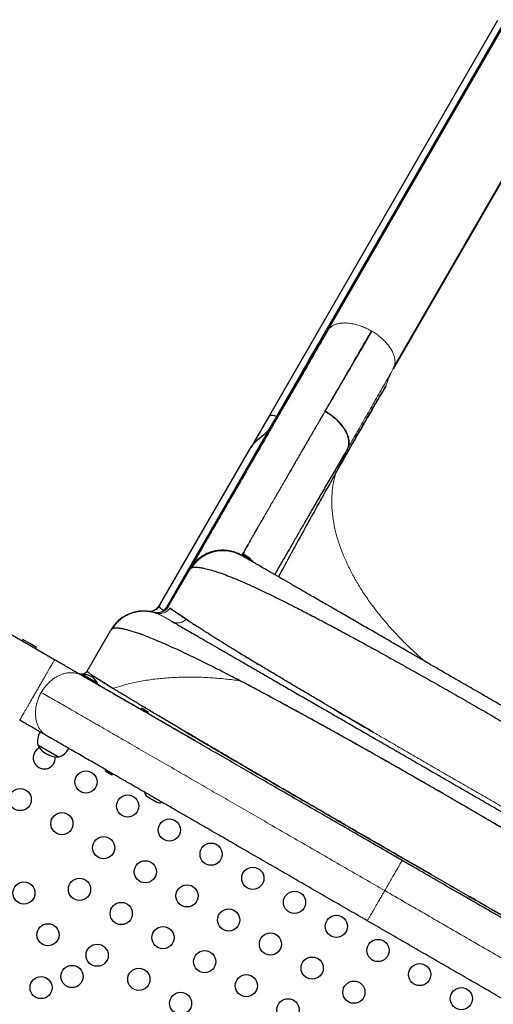
# Model space of a CAD drawing. Extents: x -77 to 873, y -9 to 554.
# Drawn here: x 365 to 384, y 254 to 293 of the extents above; entities that cross this region are included whole.
import ezdxf

# ---------------------------------------------------------------- set-up
doc = ezdxf.new("R2010")
doc.units = 0
doc.header["$LTSCALE"] = 0.125
doc.header["$MEASUREMENT"] = 0
doc.layers.add('CONTOUR', color=7, linetype='CONTINUOUS')

msp = doc.modelspace()

# ---------------------------------------------------------------- linework, layer by layer
at = {"layer": 'CONTOUR', "lineweight": 25}
for p, q in [((383.91393, 292.65512), (374.87672, 277.00222)), ((384.22784, 292.67803), (377.15782, 280.4324)), ((386.84274, 291.10475), (379.80145, 278.9089)), ((379.83791, 278.98515), (386.87923, 291.18109)), ((376.52031, 279.22578), (377.22007, 280.43578)), ((376.45753, 279.22121), (375.18983, 277.0255)), ((379.80145, 278.9089), (379.83499, 278.98669)), ((374.88344, 276.48016), (371.28468, 270.24693)), ((374.18413, 275.80441), (374.20948, 275.84831)), ((374.22342, 275.87012), (374.18507, 275.80388)), ((374.18507, 275.80388), (374.19195, 275.8158)), ((370.59713, 269.59154), (374.18413, 275.80441)), ((377.99062, 275.74916), (377.99356, 275.75423)), ((373.91587, 271.48387), (373.93035, 271.47464)), ((370.92199, 269.52922), (371.76799, 270.99453)), ((371.76799, 270.99453), (371.7712, 271.00008)), ((371.81615, 271.03988), (371.83201, 271.04933)), ((371.28468, 270.24693), (370.86522, 269.5204)), ((370.42727, 269.27547), (370.40152, 269.28377)), ((370.40443, 269.28292), (370.50263, 269.25684)), ((370.51297, 269.48388), (370.44294, 269.42838)), ((370.58455, 269.56255), (370.49115, 269.46196)), ((370.53666, 269.51144), (370.59688, 269.5911)), ((370.56218, 269.53721), (370.59807, 269.59103)), ((370.97311, 269.47025), (370.98921, 269.45949)), ((366.43821, 267.42813), (363.91141, 268.88697)), ((367.71821, 266.9801), (368.65471, 268.60217)), ((365.18776, 268.22224), (365.15651, 268.16811)), ((365.4584, 268.06599), (365.18776, 268.22224)), ((365.72903, 267.90974), (365.4584, 268.06599)), ((365.69778, 267.85561), (365.72903, 267.90974)), ((367.53185, 266.8564), (367.47175, 266.85812)), ((367.53441, 266.84936), (367.51098, 266.80876)), ((367.80832, 266.63709), (367.51199, 266.80818)), ((367.99179, 266.58529), (367.53441, 266.84936)), ((368.12989, 266.50556), (367.99179, 266.58529)), ((368.10646, 266.46496), (368.12989, 266.50556)), ((369.07651, 265.9049), (368.7458, 266.09584)), ((369.86971, 265.51912), (369.83846, 265.46499)), ((370.00503, 265.44099), (369.86971, 265.51912)), ((370.14035, 265.36287), (370.00503, 265.44099)), ((370.1091, 265.30874), (370.14035, 265.36287)), ((370.4752, 265.09737), (370.11349, 265.3062)), ((371.98771, 264.22412), (371.59914, 264.44846)), ((366.54945, 263.61113), (365.77777, 264.05666)), ((366.52356, 263.62607), (365.77777, 264.05666)), ((366.58967, 263.58791), (366.52356, 263.62607)), ((366.58967, 263.58791), (366.54945, 263.61113)), ((368.46346, 263.08342), (368.43221, 263.02929)), ((368.56753, 262.95117), (368.43221, 263.02929)), ((368.70285, 262.87304), (368.56753, 262.95117)), ((368.70285, 262.87304), (368.7341, 262.92717)), ((370.09451, 262.03348), (370.4734, 261.81473)), ((380.14958, 259.51186), (379.70043, 259.77118)), ((380.14958, 259.51186), (379.71236, 259.76429)), ((380.5868, 259.25944), (380.14958, 259.51186)), ((380.59873, 259.25255), (380.14958, 259.51186)), ((382.38872, 258.2191), (381.94298, 258.47645)), ((384.15235, 257.20086), (383.71528, 257.45321))]:
    msp.add_line(p, q, dxfattribs=at)
at = {"layer": 'CONTOUR', "lineweight": 18}
for p, q in [((377.22007, 280.43578), (384.29009, 292.68141)), ((378.95743, 280.39006), (378.93277, 280.4043)), ((377.11528, 277.23178), (377.34231, 277.62166)), ((374.86988, 276.47132), (375.18983, 277.0255)), ((377.99356, 275.75423), (377.53021, 274.79804)), ((373.81996, 271.54864), (373.83504, 271.52968)), ((373.8616, 271.56974), (373.87981, 271.60476))]:
    msp.add_line(p, q, dxfattribs=at)
at = {"layer": 'CONTOUR', "lineweight": 25, "flags": 128}
msp.add_lwpolyline([(376.45753, 279.22121), (376.84972, 279.89947), (377.15782, 280.4324)], dxfattribs=at)
at = {"layer": 'CONTOUR', "lineweight": 25}
for centre in [(367.67701, 262.60874), (365.08156, 261.91329), (369.32246, 261.65874), (366.72701, 260.96329), (370.9679, 260.70874), (368.37246, 260.01329), (372.61335, 259.75874), (370.0179, 259.06329), (374.2588, 258.80874), (367.42246, 258.36784), (365.22856, 258.22425), (371.66335, 258.11329), (375.90425, 257.85874), (369.0679, 257.41784), (373.3088, 257.16329), (377.5497, 256.90874), (366.17856, 256.57881), (370.71335, 256.46784), (374.95425, 256.21329), (379.19514, 255.95874), (368.1179, 255.77239), (372.3588, 255.51784), (376.5997, 255.26329), (367.12856, 254.93336), (369.76335, 254.82239), (380.84059, 255.00874), (365.90727, 254.49608), (374.00425, 254.56784), (378.24514, 254.31329), (382.48604, 254.05874), (371.4088, 253.87239), (375.6497, 253.61784)]:
    msp.add_circle(centre, 0.4375, dxfattribs=at)
for centre, radius, start, end in [((369.95375, 267.85217), 1.5, 79.604883, 150), ((370.16503, 269.84098), 0.5, 263.935815, 318.405226), ((370.88611, 269.5642), 0.05011, 240.234224, 315.73583), ((367.56604, 266.15007), 0.7, 62.721061, 92.589506), ((367.50848, 266.18331), 0.7, 27.410494, 57.278939), ((366.52944, 264.20229), 0.76565, 150.146846, 190.965245), ((366.03156, 263.55874), 0.4375, 115.091901, 4.908099), ((366.59192, 264.52931), 0.94141, 210.137166, 269.862834), ((366.33996, 264.31169), 0.76565, 289.034755, 329.853154), ((370.20389, 262.22292), 0.21875, 185.673946, 240), ((370.58277, 262.00417), 0.21875, 240, 294.425839)]:
    msp.add_arc(centre, radius, start, end, dxfattribs=at)
at = {"layer": 'CONTOUR', "lineweight": 18}
for points, knots in [([(377.21929, 280.43625), (377.25369, 280.47813), (377.32255, 280.56197), (377.46165, 280.63923), (377.60313, 280.68666), (377.73863, 280.71135), (377.88839, 280.71972), (378.05129, 280.70986), (378.22454, 280.68172), (378.40255, 280.63649), (378.58206, 280.57476), (378.76074, 280.49867), (378.87553, 280.43586), (378.93288, 280.40447)], [0, 0, 0, 0, 0.12184667, 0.24390532, 0.32534092, 0.40668181, 0.48791833, 0.57314965, 0.65850765, 0.74396649, 0.8294227, 0.9147743, 1, 1, 1, 1]), ([(378.93277, 280.4043), (378.77782, 280.13591), (378.46792, 279.59914), (378.02393, 278.83013), (377.68002, 278.23447), (377.47756, 277.8838), (377.4063, 277.76037), (377.38418, 277.72205), (377.36211, 277.68382), (377.33517, 277.63716), (377.29918, 277.57484), (377.18298, 277.37357), (376.99489, 277.04779), (376.72964, 276.58836), (376.45945, 276.12037), (376.1869, 275.6483), (375.91832, 275.1831), (375.65578, 274.72837), (375.40157, 274.28807), (375.16488, 273.87811), (374.94618, 273.49931), (374.74593, 273.15247), (374.56462, 272.83843), (374.40243, 272.55752), (374.25953, 272.31), (374.13607, 272.09616), (374.03224, 271.91633), (373.94808, 271.77056), (373.88425, 271.66), (373.83906, 271.58172), (373.82608, 271.55925), (373.8196, 271.54801)], [0, 0, 0, 0, 0.05118773, 0.10237271, 0.153554, 0.17474135, 0.17751591, 0.18029046, 0.183065, 0.18583955, 0.19047693, 0.19671965, 0.23016165, 0.26360449, 0.30341834, 0.34323388, 0.38305052, 0.42712112, 0.47119068, 0.51525814, 0.5593231, 0.60338618, 0.64744923, 0.69151441, 0.73558245, 0.77965297, 0.82372485, 0.86779665, 0.91186696, 0.9559348, 1, 1, 1, 1]), ([(377.15782, 280.4324), (377.16504, 280.42977), (377.17964, 280.42446), (377.19818, 280.42436), (377.21247, 280.4279), (377.21755, 280.43317), (377.22007, 280.43578)], [0, 0, 0, 0, 0.27704135, 0.56036229, 0.78236965, 1, 1, 1, 1]), ([(379.83499, 278.98669), (379.83868, 278.99483), (379.85776, 279.03682), (379.86968, 279.12395), (379.87018, 279.24576), (379.84661, 279.37522), (379.80155, 279.50902), (379.73451, 279.6454), (379.6459, 279.78199), (379.53804, 279.91651), (379.41321, 280.04693), (379.27344, 280.17083), (379.12162, 280.28725), (379.012, 280.35556), (378.95722, 280.38969)], [0, 0, 0, 0, 0.02137777, 0.11036362, 0.19943157, 0.28848778, 0.37743683, 0.46625961, 0.55507946, 0.64402172, 0.73307004, 0.82213114, 0.9111125, 1, 1, 1, 1]), ([(376.52031, 279.22578), (376.51704, 279.22236), (376.51042, 279.21542), (376.49308, 279.21301), (376.47498, 279.2146), (376.4633, 279.21902), (376.45753, 279.22121)], [0, 0, 0, 0, 0.27672738, 0.56043821, 0.78265367, 1, 1, 1, 1]), ([(377.99356, 275.75423), (378.107, 275.95003), (378.33385, 276.34161), (378.68214, 276.95139), (379.04057, 277.58054), (379.41074, 278.23001), (379.67123, 278.68262), (379.80145, 278.9089)], [0, 0, 0, 0, 0.20019778, 0.40038151, 0.60040039, 0.80023029, 1, 1, 1, 1]), ([(379.80145, 278.9089), (379.74328, 278.80128), (379.6255, 278.5834), (379.54463, 278.34599), (379.5037, 278.22584)], [0, 0, 0, 0, 0.49390909, 1, 1, 1, 1]), ([(374.734, 273.12028), (374.80633, 273.24622), (374.95085, 273.49784), (375.19689, 273.92472), (375.463, 274.38546), (375.75085, 274.88286), (376.05948, 275.41531), (376.38964, 275.98409), (376.73974, 276.5865), (376.98992, 277.01638), (377.11527, 277.23177)], [0, 0, 0, 0, 0.12566842, 0.25107994, 0.37599509, 0.50044282, 0.62477455, 0.74933296, 0.87440673, 1, 1, 1, 1]), ([(375.18983, 277.0255), (375.19641, 277.02307), (375.20973, 277.01816), (375.22823, 277.01745), (375.24407, 277.02066), (375.24979, 277.02696), (375.25261, 277.03007)], [0, 0, 0, 0, 0.24699454, 0.5, 0.75300546, 1, 1, 1, 1]), ([(377.53021, 274.79803), (377.4957, 274.66897), (377.42596, 274.40811), (377.37547, 273.98871), (377.36611, 273.54571), (377.40476, 273.07934), (377.4871, 272.62043), (377.60494, 272.1748), (377.75056, 271.7471), (377.93101, 271.31222), (378.14529, 270.87268), (378.39265, 270.43101), (378.67198, 269.9898), (378.98106, 269.55163), (379.31777, 269.11899), (379.68029, 268.69446), (380.06511, 268.27991), (380.47153, 267.87866), (380.79622, 267.57456), (380.99291, 267.40958), (381.04078, 267.36944)], [0, 0, 0, 0, 0.06115474, 0.1236005, 0.18719854, 0.25183252, 0.31736135, 0.37252739, 0.42809987, 0.48398076, 0.54005569, 0.59621319, 0.65234882, 0.70835537, 0.76411918, 0.81952977, 0.8744965, 0.92892295, 0.98270441, 1, 1, 1, 1]), ([(373.87986, 271.60485), (373.89377, 271.63124), (373.92156, 271.68394), (373.98592, 271.80151), (374.0665, 271.94657), (374.16486, 272.12177), (374.28032, 272.32595), (374.41344, 272.56005), (374.56282, 272.82171), (374.67686, 273.02063), (374.734, 273.12028)], [0, 0, 0, 0, 0.125678848, 0.251042592, 0.375948663, 0.50051564, 0.624991136, 0.749602513, 0.874554554, 1, 1, 1, 1]), ([(373.91875, 271.48369), (373.90701, 271.49135), (373.87633, 271.51136), (373.85535, 271.54036), (373.85964, 271.56016), (373.86179, 271.57006)], [0, 0, 0, 0, 0.23658582, 0.61829782, 1, 1, 1, 1]), ([(370.73974, 269.38011), (370.71153, 269.35992), (370.65507, 269.31952), (370.56029, 269.28833), (370.47456, 269.277), (370.42126, 269.28655), (370.40127, 269.29014)], [0, 0, 0, 0, 0.27712069, 0.55468602, 0.83292409, 1, 1, 1, 1]), ([(370.42727, 269.27547), (370.45658, 269.26417), (370.51513, 269.24162), (370.65803, 269.17), (370.83771, 269.07308), (370.99301, 268.98394), (371.07085, 268.93926)], [0, 0, 0, 0, 0.25002716, 0.49939019, 0.74905901, 1, 1, 1, 1]), ([(370.42728, 269.27546), (370.47734, 269.2637), (370.58011, 269.23956), (370.73988, 269.26755), (370.8854, 269.33999), (370.95452, 269.42068), (370.9882, 269.45999)], [0, 0, 0, 0, 0.24358561, 0.5, 0.75641439, 1, 1, 1, 1]), ([(370.73974, 269.38011), (370.72231, 269.38996), (370.68776, 269.40949), (370.66127, 269.42644), (370.64814, 269.43484)], [0, 0, 0, 0, 0.504461695, 1, 1, 1, 1]), ([(370.86123, 269.5207), (370.84506, 269.4951), (370.81294, 269.44425), (370.76405, 269.40139), (370.73976, 269.3801)], [0, 0, 0, 0, 0.50320442, 1, 1, 1, 1]), ([(370.73976, 269.3801), (370.74324, 269.3774), (370.75029, 269.37191), (370.75993, 269.36739), (370.7683, 269.36581), (370.77218, 269.3676), (370.7741, 269.36848)], [0, 0, 0, 0, 0.24637266, 0.49995847, 0.75356605, 1, 1, 1, 1]), ([(371.07085, 268.93926), (371.11512, 268.91912), (371.20601, 268.87777), (371.36168, 268.87775), (371.51355, 268.92384), (371.59548, 268.99107), (371.63538, 269.02382)], [0, 0, 0, 0, 0.24351396, 0.5, 0.75648604, 1, 1, 1, 1]), ([(365.06321, 265.04656), (365.06437, 265.04856), (365.06683, 265.05282), (365.08652, 265.08693), (365.11544, 265.13702), (365.15167, 265.19977), (365.19587, 265.27632), (365.24571, 265.36266), (365.29861, 265.45427), (365.35908, 265.55901), (365.42696, 265.67659), (365.50165, 265.80596), (365.58162, 265.94446), (365.66521, 266.08924), (365.75071, 266.23734), (365.83622, 266.38544), (365.91981, 266.53022), (365.99977, 266.66873), (366.07446, 266.79809), (366.14234, 266.91567), (366.20282, 267.02041), (366.25571, 267.11202), (366.30556, 267.19836), (366.34975, 267.27491), (366.38598, 267.33766), (366.4149, 267.38775), (366.43459, 267.42186), (366.43706, 267.42612), (366.43821, 267.42813)], [0, 0, 0, 0, 0.04238506, 0.09029746, 0.12568318, 0.16380442, 0.20475367, 0.23745279, 0.27166183, 0.30719049, 0.34396718, 0.38197086, 0.42089067, 0.46034083, 0.5, 0.53965917, 0.57910933, 0.61802914, 0.65603282, 0.69280951, 0.72833817, 0.76254721, 0.79524633, 0.83619558, 0.87431682, 0.90970254, 0.95761494, 1, 1, 1, 1]), ([(365.91556, 266.14217), (365.94556, 266.19078), (366.00542, 266.28775), (366.11112, 266.41977), (366.22452, 266.53897), (366.34402, 266.64246), (366.46672, 266.72839), (366.58976, 266.79701), (366.71074, 266.84931), (366.83941, 266.89014), (366.97276, 266.91521), (367.10705, 266.92135), (367.24507, 266.90845), (367.38211, 266.8748), (367.4705, 266.82946), (367.51199, 266.80818)], [0, 0, 0, 0, 0.07931835, 0.15821865, 0.23605829, 0.31206564, 0.38561902, 0.45667634, 0.52509441, 0.59049266, 0.67239116, 0.74863363, 0.81940507, 0.91522988, 1, 1, 1, 1]), ([(368.74522, 266.29579), (368.90202, 266.34614), (369.21816, 266.44765), (369.72597, 266.56302), (370.26035, 266.65264), (370.82156, 266.71325), (371.40683, 266.74515), (372.01417, 266.74785), (372.6103, 266.7217), (373.18969, 266.67333), (373.56193, 266.62541), (373.74865, 266.60138)], [0, 0, 0, 0, 0.10870282, 0.21916775, 0.33134288, 0.44515849, 0.56053346, 0.6773812, 0.79561509, 0.89747477, 1, 1, 1, 1]), ([(366.13699, 264.42661), (366.09782, 264.4519), (366.01435, 264.50577), (365.91669, 264.60764), (365.83651, 264.72071), (365.77468, 264.84008), (365.72972, 264.9681), (365.70074, 265.09995), (365.68555, 265.23087), (365.68346, 265.37173), (365.69652, 265.52096), (365.7264, 265.6762), (365.77293, 265.834), (365.8344, 265.99155), (365.88846, 266.09187), (365.91556, 266.14217)], [0, 0, 0, 0, 0.084770122, 0.180594925, 0.251366369, 0.327608843, 0.409507342, 0.47490559, 0.543323659, 0.61438098, 0.687934361, 0.763941714, 0.841781348, 0.920681653, 1, 1, 1, 1]), ([(379.46208, 258.32108), (379.20075, 258.47196), (378.67577, 258.77506), (377.88663, 259.23067), (377.09447, 259.68802), (376.30172, 260.14571), (375.51088, 260.60231), (374.73957, 261.04762), (373.98968, 261.48057), (373.26284, 261.90021), (372.54643, 262.31383), (371.8426, 262.72019), (371.12682, 263.13344), (370.40312, 263.55127), (369.67623, 263.97094), (368.97452, 264.37607), (368.30051, 264.76522), (367.65586, 265.1374), (367.04266, 265.49143), (366.45951, 265.82812), (366.09655, 266.03767), (365.91591, 266.14196)], [0, 0, 0, 0, 0.050877091, 0.102208513, 0.153939197, 0.206018407, 0.258400957, 0.311041363, 0.360858943, 0.410805338, 0.460832172, 0.510893214, 0.560944872, 0.61673914, 0.672400219, 0.727859793, 0.783049654, 0.837913474, 0.892399608, 0.94644972, 1, 1, 1, 1]), ([(379.02202, 264.56284), (379.21675, 264.44935), (379.60552, 264.22279), (380.19898, 263.87795), (380.7975, 263.53089), (381.40006, 263.18221), (381.88149, 262.90402), (382.16113, 262.7426), (382.23969, 262.69725)], [0, 0, 0, 0, 0.18584813, 0.37103341, 0.55683426, 0.74263134, 0.92769843, 1, 1, 1, 1]), ([(382.23969, 262.69725), (382.4498, 262.57603), (382.87078, 262.33317), (383.49956, 261.97118), (384.12406, 261.61247), (384.7432, 261.25764), (385.1489, 261.02589), (385.3521, 260.90981)], [0, 0, 0, 0, 0.19962184, 0.39996165, 0.59969536, 0.79950005, 1, 1, 1, 1]), ([(379.46208, 258.32108), (379.49952, 258.38594), (379.57645, 258.51918), (379.69141, 258.71829), (379.80357, 258.91257), (379.90744, 259.09246), (379.9963, 259.24638), (380.06618, 259.36742), (380.11525, 259.4524), (380.14426, 259.50266), (380.14784, 259.50885), (380.14958, 259.51186)], [0, 0, 0, 0, 0.10405836, 0.21378717, 0.32809507, 0.44524689, 0.56314746, 0.67810776, 0.7902068, 0.89785005, 1, 1, 1, 1]), ([(378.77458, 257.13029), (378.77556, 257.132), (378.77758, 257.13549), (378.79391, 257.16377), (378.81876, 257.20681), (378.85057, 257.26191), (378.8859, 257.32311), (378.9275, 257.39516), (378.97496, 257.47736), (379.02785, 257.56897), (379.08504, 257.66804), (379.14549, 257.77273), (379.21485, 257.89286), (379.29284, 258.02795), (379.37793, 258.17533), (379.43443, 258.27319), (379.46208, 258.32108)], [0, 0, 0, 0, 0.07680309, 0.15695647, 0.23989956, 0.30376099, 0.36866181, 0.43419443, 0.5, 0.56580557, 0.63133819, 0.69623901, 0.76010044, 0.84304353, 0.92319691, 1, 1, 1, 1]), ([(393.00825, 250.50019), (392.83676, 250.5992), (392.49226, 250.7981), (391.9405, 251.11666), (391.36148, 251.45096), (390.75388, 251.80176), (390.11952, 252.168), (389.47226, 252.5417), (388.81569, 252.92077), (388.15293, 253.30342), (387.47281, 253.69608), (386.77703, 254.09779), (386.04006, 254.52328), (385.26245, 254.97223), (384.44536, 255.44398), (383.61972, 255.92067), (382.78839, 256.40063), (381.95436, 256.88216), (381.12056, 257.36356), (380.28982, 257.84318), (379.73714, 258.16227), (379.46208, 258.32108)], [0, 0, 0, 0, 0.05087709, 0.10220851, 0.1539392, 0.20601841, 0.25840096, 0.31104136, 0.36085894, 0.41080534, 0.46083217, 0.51089321, 0.56094487, 0.61673914, 0.67240022, 0.72785979, 0.78304965, 0.83791347, 0.89239961, 0.94644972, 1, 1, 1, 1])]:
    msp.add_open_spline(points, degree=3, knots=knots, dxfattribs=at)
at = {"layer": 'CONTOUR', "lineweight": 25}
for points, knots in [([(377.21826, 280.43339), (377.11506, 280.25465), (376.89257, 279.86928), (376.56678, 279.30501), (376.24312, 278.74442), (375.94242, 278.22359), (375.66509, 277.74325), (375.41005, 277.3015), (375.17607, 276.89623), (374.96058, 276.523), (374.7616, 276.17836), (374.57849, 275.86121), (374.41061, 275.57044), (374.25831, 275.30664), (374.12074, 275.06838), (373.99777, 274.85539), (373.88849, 274.6661), (373.78997, 274.49546), (373.69477, 274.33058), (373.59603, 274.15956), (373.49005, 273.976), (373.37748, 273.78101), (373.25977, 273.57713), (373.13794, 273.36612), (373.01394, 273.15133), (372.88891, 272.93478), (372.76411, 272.71861), (372.6402, 272.50399), (372.51777, 272.29195), (372.39845, 272.08528), (372.28401, 271.88705), (372.17684, 271.70143), (372.07881, 271.53163), (371.99842, 271.39238), (371.93413, 271.28102), (371.88401, 271.19421), (371.84449, 271.12576), (371.81671, 271.07764), (371.80878, 271.0639), (371.80513, 271.05757)], [0, 0, 0, 0, 0.03199331, 0.06897833, 0.10439876, 0.13825467, 0.1705465, 0.20074003, 0.22942635, 0.25660584, 0.28227855, 0.30686976, 0.32989852, 0.35136458, 0.37126768, 0.38960765, 0.40609847, 0.42108125, 0.4355213, 0.45142218, 0.46917639, 0.48850876, 0.50941909, 0.5319072, 0.55597293, 0.58114448, 0.60783791, 0.63605365, 0.66579233, 0.69763694, 0.73106123, 0.76606522, 0.80264858, 0.84081064, 0.87190269, 0.90396832, 0.93700708, 0.97101867, 1, 1, 1, 1]), ([(377.34231, 277.62166), (377.46813, 277.83761), (377.71977, 278.26952), (378.11764, 278.9517), (378.52836, 279.65546), (378.81426, 280.14495), (378.95722, 280.38969)], [0, 0, 0, 0, 0.25000359, 0.500006, 0.75000493, 1, 1, 1, 1]), ([(371.77809, 271.01202), (371.78199, 271.01878), (371.79178, 271.03573), (371.82586, 271.09476), (371.87801, 271.18509), (371.94689, 271.30439), (372.03171, 271.4513), (372.14023, 271.63927), (372.27644, 271.87519), (372.44495, 272.16706), (372.63653, 272.49889), (372.85117, 272.87065), (373.07531, 273.25888), (373.30404, 273.65504), (373.53312, 274.05182), (373.77655, 274.47346), (374.03434, 274.91996), (374.30648, 275.39132), (374.60891, 275.91515), (374.94354, 276.49475), (375.31236, 277.13356), (375.69804, 277.80158), (376.09927, 278.49652), (376.37983, 278.98246), (376.52031, 279.22578)], [0, 0, 0, 0, 0.02774569, 0.06948187, 0.11116477, 0.15284769, 0.19458396, 0.23642667, 0.28782983, 0.33908512, 0.39029122, 0.4415471, 0.49295146, 0.53580135, 0.57853719, 0.62121599, 0.66389501, 0.70663151, 0.74948251, 0.79966695, 0.84971897, 0.89973046, 0.94979353, 1, 1, 1, 1]), ([(377.53021, 274.79804), (377.69744, 275.0929), (378.0319, 275.68261), (378.52824, 276.54847), (379.01941, 277.39816), (379.34227, 277.94995), (379.5037, 278.22584)], [0, 0, 0, 0, 0.25002011, 0.50001834, 0.75000861, 1, 1, 1, 1]), ([(379.5037, 278.22584), (379.28822, 277.85705), (378.85705, 277.1191), (378.19861, 275.97572), (377.75289, 275.19038), (377.53021, 274.79803)], [0, 0, 0, 0, 0.33329122, 0.66691634, 1, 1, 1, 1]), ([(374.86862, 276.98712), (374.75555, 276.79167), (374.52973, 276.40136), (374.29936, 276.00312), (374.18434, 275.80429)], [0, 0, 0, 0, 0.50073393, 1, 1, 1, 1]), ([(374.88831, 277.01888), (374.77428, 276.82138), (374.55392, 276.43969), (374.32526, 276.04365), (374.21492, 275.85253)], [0, 0, 0, 0, 0.51744674, 1, 1, 1, 1]), ([(374.87673, 277.00221), (374.87672, 277.0022), (374.87362, 276.99947), (374.87267, 276.99538), (374.87172, 276.9913)], [0, 0, 0, 0, 0.00280598, 1, 1, 1, 1]), ([(375.18983, 277.0255), (375.16393, 277.03561), (375.11046, 277.05647), (375.03078, 277.06927), (374.95651, 277.06363), (374.90861, 277.04377), (374.89422, 277.02215), (374.89094, 277.01722)], [0, 0, 0, 0, 0.21168762, 0.4369314, 0.66267912, 0.92313801, 1, 1, 1, 1]), ([(377.99356, 275.75423), (378.00761, 275.78872), (378.03568, 275.85767), (378.05002, 275.97489), (378.04394, 276.0995), (378.01533, 276.23029), (377.96544, 276.36478), (377.89478, 276.50097), (377.80409, 276.63666), (377.6952, 276.76961), (377.56993, 276.89777), (377.42993, 277.01866), (377.27828, 277.13184), (377.1696, 277.19847), (377.11527, 277.23177)], [0, 0, 0, 0, 0.08411071, 0.16814297, 0.25206362, 0.33584897, 0.41946575, 0.50287299, 0.58608609, 0.66914302, 0.75204625, 0.83480457, 0.91743126, 1, 1, 1, 1]), ([(377.11528, 277.23178), (377.18874, 277.18629), (377.33568, 277.0953), (377.53232, 276.93424), (377.7048, 276.76203), (377.84716, 276.58144), (377.95306, 276.39937), (378.02165, 276.22064), (378.04893, 276.05217), (378.05234, 275.93779), (378.03546, 275.88642), (378.034, 275.88198)], [0, 0, 0, 0, 0.12432026, 0.24868877, 0.37311557, 0.49742374, 0.62160047, 0.74374333, 0.86609932, 0.98842158, 1, 1, 1, 1]), ([(374.18434, 275.80429), (374.20146, 275.83134), (374.23711, 275.88768), (374.30329, 275.96812), (374.38046, 276.04827), (374.48066, 276.13572), (374.60241, 276.23311), (374.74, 276.3471), (374.8252, 276.42859), (374.86988, 276.47132)], [0, 0, 0, 0, 0.09614817, 0.20027862, 0.31072203, 0.42793915, 0.59904089, 0.78970323, 1, 1, 1, 1]), ([(374.18507, 275.80388), (374.20731, 275.8387), (374.25189, 275.90846), (374.33655, 276.00354), (374.42716, 276.09006), (374.53194, 276.17838), (374.64491, 276.26978), (374.76367, 276.36825), (374.83467, 276.43648), (374.86993, 276.47036)], [0, 0, 0, 0, 0.12404466, 0.24853934, 0.37921129, 0.49909941, 0.663519, 0.8329045, 1, 1, 1, 1]), ([(374.93805, 276.48711), (374.93561, 276.4843), (374.93071, 276.47865), (374.91728, 276.47515), (374.90131, 276.47499), (374.88938, 276.47844), (374.88343, 276.48015)], [0, 0, 0, 0, 0.24768457, 0.49789872, 0.74947798, 1, 1, 1, 1]), ([(377.99357, 275.75423), (377.88323, 275.56468), (377.66192, 275.18445), (377.3459, 274.64084), (377.04138, 274.11649), (376.75052, 273.61512), (376.47578, 273.14097), (376.21762, 272.69485), (375.97625, 272.27717), (375.75099, 271.88672), (375.53237, 271.50712), (375.32679, 271.14922), (375.1869, 270.90525), (375.12507, 270.79689), (375.11991, 270.78785)], [0, 0, 0, 0, 0.08711698, 0.17475254, 0.26284058, 0.35132449, 0.4401553, 0.52767503, 0.61539634, 0.70325024, 0.79117078, 0.89108218, 0.99091083, 1, 1, 1, 1]), ([(377.53022, 274.79803), (377.42461, 274.61083), (377.21318, 274.23604), (376.88516, 273.64825), (376.55118, 273.04555), (376.2122, 272.42952), (375.84145, 271.75146), (375.52762, 271.17513), (375.32694, 270.80389), (375.27109, 270.70057)], [0, 0, 0, 0, 0.14848282, 0.29726487, 0.44616243, 0.59498771, 0.74355602, 0.92862674, 1, 1, 1, 1]), ([(373.82008, 271.54885), (373.76222, 271.57926), (373.64638, 271.64013), (373.45907, 271.70114), (373.2661, 271.73954), (373.06958, 271.75276), (372.87321, 271.74091), (372.68023, 271.70332), (372.4943, 271.63957), (372.31835, 271.55184), (372.15484, 271.44231), (372.00698, 271.31271), (371.8753, 271.16632), (371.80539, 271.05576), (371.77045, 271.00051)], [0, 0, 0, 0, 0.08318659, 0.16652539, 0.24998587, 0.33345838, 0.41683233, 0.50007435, 0.58329706, 0.6666256, 0.75004562, 0.83346475, 0.91678911, 1, 1, 1, 1]), ([(373.81996, 271.54864), (373.74154, 271.58857), (373.58466, 271.66845), (373.32729, 271.73348), (373.06383, 271.75573), (372.80022, 271.73134), (372.54664, 271.66171), (372.31024, 271.5499), (372.09827, 271.40004), (371.91224, 271.21757), (371.8182, 271.07257), (371.7712, 271.00008)], [0, 0, 0, 0, 0.111978689, 0.224019269, 0.336042725, 0.448021683, 0.559954579, 0.669942639, 0.77997212, 0.890016457, 1, 1, 1, 1]), ([(373.83504, 271.52968), (373.75958, 271.56819), (373.60858, 271.64527), (373.36122, 271.70981), (373.10781, 271.73578), (372.85329, 271.71868), (372.60717, 271.65799), (372.37628, 271.55653), (372.16668, 271.4193), (371.97923, 271.25168), (371.88106, 271.11675), (371.83201, 271.04933)], [0, 0, 0, 0, 0.11192702, 0.22400981, 0.33612425, 0.4480766, 0.55989447, 0.6698652, 0.77998557, 0.89006817, 1, 1, 1, 1]), ([(374.14444, 271.35104), (374.11963, 271.37672), (374.03636, 271.46288), (373.93379, 271.52585), (373.86179, 271.57006)], [0, 0, 0, 0, 0.29803722, 1, 1, 1, 1]), ([(374.26943, 271.27888), (374.26821, 271.28057), (374.21768, 271.35022), (374.08964, 271.46615), (373.94975, 271.55864), (373.87986, 271.60485)], [0, 0, 0, 0, 0.012275927, 0.506489607, 1, 1, 1, 1]), ([(393.71458, 260.05222), (393.69718, 260.06226), (393.66238, 260.08235), (393.55766, 260.14281), (393.41569, 260.22478), (393.23413, 260.3296), (393.01469, 260.45629), (392.75758, 260.60474), (392.46472, 260.77382), (392.13721, 260.96291), (391.77773, 261.17046), (391.38842, 261.39523), (390.97085, 261.63631), (390.52516, 261.89363), (390.05381, 262.16576), (389.55872, 262.4516), (389.04297, 262.74937), (388.50862, 263.05788), (387.95743, 263.37611), (387.39024, 263.70357), (386.80972, 264.03874), (386.21826, 264.38022), (385.61855, 264.72646), (385.01251, 265.07636), (384.40196, 265.42886), (383.78769, 265.78351), (383.17235, 266.13877), (382.55863, 266.49311), (381.94964, 266.84471), (381.34754, 267.19233), (380.75457, 267.53468), (380.17342, 267.87021), (379.60593, 268.19785), (379.05414, 268.51643), (378.5187, 268.82556), (378.00192, 269.12392), (377.50648, 269.40997), (377.03463, 269.68239), (376.58786, 269.94033), (376.1681, 270.18268), (375.77718, 270.40838), (375.41687, 270.6164), (375.08965, 270.80532), (374.79639, 270.97463), (374.53823, 271.12368), (374.31704, 271.25139), (374.13436, 271.35686), (373.99187, 271.43913), (373.88725, 271.49953), (373.85245, 271.51962), (373.83504, 271.52968)], [0, 0, 0, 0, 0.020830606, 0.041669661, 0.062612154, 0.08329774, 0.104016904, 0.12485987, 0.14568217, 0.166519176, 0.187456782, 0.208164028, 0.228891616, 0.249720851, 0.270568637, 0.291395068, 0.312278829, 0.333035121, 0.353792667, 0.374627807, 0.395476935, 0.416281211, 0.437115875, 0.457907787, 0.478687481, 0.499529478, 0.520473448, 0.541356569, 0.562254678, 0.583166404, 0.604013107, 0.624870326, 0.645686001, 0.666454395, 0.687251972, 0.708167169, 0.72898248, 0.749776631, 0.770660482, 0.79147692, 0.812307767, 0.83321457, 0.853995812, 0.874737471, 0.895702068, 0.916561652, 0.93740721, 0.958306593, 0.979139021, 1, 1, 1, 1]), ([(374.08685, 271.46007), (374.08787, 271.45936), (374.15889, 271.40981), (374.21564, 271.34325), (374.27158, 271.27764)], [0, 0, 0, 0, 0.01438197, 1, 1, 1, 1]), ([(371.86243, 271.0577), (371.84421, 271.05196), (371.7998, 271.03795), (371.77979, 271.01064), (371.76799, 270.99453)], [0, 0, 0, 0, 0.41011208, 1, 1, 1, 1]), ([(371.7712, 271.00008), (371.77799, 271.01015), (371.78669, 271.02304), (371.80595, 271.03392), (371.81017, 271.03631)], [0, 0, 0, 0, 0.78052058, 1, 1, 1, 1]), ([(371.83201, 271.04933), (371.86152, 271.05971), (371.92039, 271.0804), (372.05322, 271.08339), (372.21695, 271.06569), (372.41407, 271.02532), (372.64214, 270.96332), (372.89972, 270.88009), (373.18438, 270.7767), (373.49918, 270.65225), (373.84489, 270.50621), (374.22198, 270.33836), (374.62405, 270.15179), (375.04853, 269.94806), (375.49289, 269.72881), (375.96958, 269.4881), (376.4803, 269.22499), (377.02694, 268.93833), (377.59267, 268.63721), (378.17424, 268.32366), (378.76849, 267.99971), (379.37441, 267.66618), (380.01263, 267.31185), (380.68402, 266.93606), (381.38639, 266.53989), (382.09533, 266.13718), (382.80798, 265.72962), (383.50038, 265.33107), (384.16914, 264.9438), (384.81127, 264.56978), (385.44689, 264.19734), (386.07611, 263.82636), (386.69875, 263.45682), (387.31251, 263.08994), (387.93359, 262.71575), (388.55678, 262.33684), (389.17848, 261.95468), (389.77879, 261.58102), (390.35588, 261.21649), (390.88192, 260.8784), (391.35692, 260.56718), (391.78319, 260.28194), (392.18289, 260.00777), (392.55497, 259.7448), (392.89795, 259.49362), (393.20771, 259.25641), (393.48486, 259.03327), (393.63772, 258.89873), (393.71408, 258.83153)], [0, 0, 0, 0, 0.020083803, 0.04007331, 0.059972667, 0.079871713, 0.099792284, 0.119662119, 0.139422111, 0.159040313, 0.179518039, 0.200010696, 0.220519602, 0.240989271, 0.261322603, 0.281533803, 0.303535408, 0.325583789, 0.347671023, 0.369677403, 0.391557362, 0.413344883, 0.435151702, 0.459229297, 0.483369294, 0.507440204, 0.531501306, 0.555598188, 0.577473819, 0.599254137, 0.62095187, 0.642668529, 0.664496837, 0.686441884, 0.708378698, 0.732429372, 0.756434018, 0.780537278, 0.804818127, 0.829203915, 0.850367343, 0.871491063, 0.892653285, 0.913962444, 0.935428582, 0.956987518, 0.9785161, 1, 1, 1, 1]), ([(371.22372, 270.14134), (371.20958, 270.11704), (371.15938, 270.03077), (371.07255, 269.88542), (370.96985, 269.70136), (370.89892, 269.58083), (370.86309, 269.51994)], [0, 0, 0, 0, 0.1173614, 0.41665891, 0.70534114, 1, 1, 1, 1]), ([(370.46802, 269.26038), (370.45006, 269.26649), (370.41664, 269.27786), (370.35617, 269.29474), (370.29147, 269.30993), (370.21799, 269.32378), (370.13785, 269.33528), (370.05035, 269.34287), (369.94772, 269.34534), (369.82686, 269.33933), (369.68064, 269.31926), (369.52926, 269.28142), (369.37847, 269.22588), (369.23687, 269.15696), (369.09162, 269.06543), (368.94916, 268.94941), (368.81415, 268.81031), (368.73938, 268.70176), (368.70135, 268.64655)], [0, 0, 0, 0, 0.06146012, 0.1143163, 0.15688727, 0.19219264, 0.22645875, 0.26680108, 0.31389657, 0.36781021, 0.43363368, 0.5171791, 0.58245864, 0.65492836, 0.73393941, 0.81858992, 0.9077297, 1, 1, 1, 1]), ([(370.11134, 269.34387), (370.14621, 269.34229), (370.21737, 269.33907), (370.32326, 269.3636), (370.42638, 269.40872), (370.48295, 269.45871), (370.51182, 269.48422)], [0, 0, 0, 0, 0.23815172, 0.4858445, 0.73761351, 1, 1, 1, 1]), ([(370.92032, 269.52356), (370.90607, 269.50168), (370.87705, 269.45711), (370.81983, 269.39912), (370.75296, 269.34957), (370.6777, 269.3117), (370.59737, 269.28704), (370.51547, 269.27663), (370.43508, 269.27885), (370.38417, 269.29069), (370.3592, 269.2965)], [0, 0, 0, 0, 0.12021349, 0.24478322, 0.37238624, 0.50146169, 0.63032891, 0.75732928, 0.8809638, 1, 1, 1, 1]), ([(370.64899, 269.43571), (370.63165, 269.44941), (370.60552, 269.47006), (370.58736, 269.49428), (370.57667, 269.51877), (370.57718, 269.5499), (370.5907, 269.57661), (370.5974, 269.58985)], [0, 0, 0, 0, 0.247690533, 0.373270626, 0.500767867, 0.752655388, 1, 1, 1, 1]), ([(370.58115, 269.56385), (370.58241, 269.56605), (370.59632, 269.59014), (370.59673, 269.59085), (370.59711, 269.5915)], [0, 0, 0, 0, 0.091054787, 1, 1, 1, 1]), ([(370.59281, 269.48838), (370.59667, 269.48169), (370.60654, 269.46456), (370.63239, 269.44609), (370.64814, 269.43484)], [0, 0, 0, 0, 0.39058662, 1, 1, 1, 1]), ([(370.86522, 269.5204), (370.8712, 269.51874), (370.8832, 269.51542), (370.89927, 269.51575), (370.9128, 269.51943), (370.91777, 269.52519), (370.92024, 269.52806)], [0, 0, 0, 0, 0.2505221, 0.50210162, 0.75231581, 1, 1, 1, 1]), ([(370.92194, 269.52913), (370.92137, 269.52785), (370.92026, 269.52539), (370.92036, 269.5213), (370.92148, 269.51718), (370.92354, 269.51307), (370.9259, 269.50942), (370.92784, 269.50706), (370.9286, 269.50613)], [0, 0, 0, 0, 0.20864777, 0.40319549, 0.58353695, 0.74957366, 0.90121487, 1, 1, 1, 1]), ([(371.63538, 269.02382), (371.57759, 269.06324), (371.46221, 269.14196), (371.31633, 269.24095), (371.18407, 269.33021), (371.06961, 269.40677), (371.01537, 269.44223), (370.98819, 269.46)], [0, 0, 0, 0, 0.18708407, 0.37354964, 0.55977884, 0.77947419, 1, 1, 1, 1]), ([(370.98902, 269.45923), (370.9968, 269.45416), (371.01261, 269.44386), (371.04079, 269.42531), (371.07238, 269.40439), (371.10712, 269.38127), (371.14489, 269.35602), (371.18663, 269.32802), (371.23354, 269.29647), (371.28656, 269.26069), (371.34689, 269.21989), (371.41047, 269.17681), (371.47817, 269.13083), (371.55078, 269.08145), (371.60614, 269.04374), (371.63538, 269.02382)], [0, 0, 0, 0, 0.068597529, 0.139395228, 0.212419147, 0.283419424, 0.352793195, 0.424975207, 0.500003317, 0.578037166, 0.661415975, 0.750229092, 0.823598346, 0.906797679, 1, 1, 1, 1]), ([(371.07085, 268.93926), (371.12575, 268.90757), (371.23523, 268.84435), (371.4393, 268.72653), (371.67185, 268.59227), (371.93572, 268.43993), (372.23016, 268.26993), (372.55483, 268.08249), (372.90753, 267.87885), (373.28688, 267.65984), (373.69124, 267.42638), (374.12061, 267.17848), (374.57498, 266.91615), (375.0537, 266.63976), (375.55358, 266.35115), (376.07202, 266.05183), (376.60659, 265.7432), (377.15726, 265.42527), (377.72404, 265.09804), (378.30598, 264.76206), (378.89943, 264.41943), (379.50102, 264.0721), (380.10809, 263.72161), (380.72062, 263.36796), (381.33861, 263.01117), (381.9604, 262.65218), (382.5823, 262.29312), (383.20063, 261.93613), (383.8133, 261.5824), (384.42028, 261.23196), (385.02156, 260.88481), (385.61495, 260.54222), (386.19708, 260.20613), (386.76431, 259.87864), (387.31522, 259.56057), (387.8498, 259.25193), (388.36804, 258.95272), (388.86772, 258.66423), (389.3463, 258.38792), (389.80074, 258.12556), (390.23025, 257.87757), (390.63484, 257.64398), (391.01449, 257.42479), (391.36736, 257.22107), (391.69203, 257.03361), (391.98632, 256.86371), (392.2502, 256.71136), (392.48291, 256.577), (392.68728, 256.45901), (392.79706, 256.39563), (392.85211, 256.36384)], [0, 0, 0, 0, 0.02075161, 0.04139092, 0.06197926, 0.08257843, 0.10325012, 0.12405537, 0.14495858, 0.16573905, 0.18645938, 0.20718269, 0.22797212, 0.24889017, 0.26991547, 0.2908065, 0.31162652, 0.33243941, 0.35330914, 0.37429915, 0.39537298, 0.41631209, 0.43718008, 0.4580412, 0.47895977, 0.49999957, 0.52105854, 0.54198854, 0.56285321, 0.58371681, 0.60464356, 0.62569716, 0.64670932, 0.66759259, 0.68841029, 0.70922632, 0.73010464, 0.75110859, 0.77202286, 0.79281077, 0.81353471, 0.83425762, 0.85504249, 0.87595172, 0.89672123, 0.91737079, 0.93796169, 0.95855576, 0.97921479, 1, 1, 1, 1]), ([(371.63541, 269.02385), (371.69322, 268.98473), (371.79307, 268.91717), (371.91022, 268.84021), (371.95953, 268.80781)], [0, 0, 0, 0, 0.57902895, 1, 1, 1, 1]), ([(372.7628, 268.29504), (372.75391, 268.30061), (372.73269, 268.3139), (372.69528, 268.33736), (372.6466, 268.36793), (372.58638, 268.40583), (372.51524, 268.45073), (372.42799, 268.50599), (372.33611, 268.56446), (372.24534, 268.62254), (372.16558, 268.67383), (372.06342, 268.73988), (371.94657, 268.81606), (371.82323, 268.89748), (371.72132, 268.96553), (371.66266, 269.0053), (371.63556, 269.02368)], [0, 0, 0, 0, 0.01934719, 0.04617174, 0.08222631, 0.12751024, 0.18202285, 0.24576349, 0.33273215, 0.40478687, 0.47329834, 0.53886742, 0.67694182, 0.79982143, 0.90750712, 1, 1, 1, 1]), ([(373.74865, 266.60138), (373.62924, 266.66363), (373.38826, 266.78924), (373.03618, 266.97012), (372.69463, 267.14317), (372.36466, 267.30781), (372.04576, 267.46433), (371.71965, 267.62151), (371.3873, 267.77838), (371.05327, 267.93184), (370.73464, 268.07371), (370.43839, 268.20061), (370.1788, 268.30681), (369.95585, 268.39316), (369.762, 268.46373), (369.58193, 268.52454), (369.40608, 268.57836), (369.24618, 268.62069), (369.12229, 268.64747), (369.03394, 268.66231), (368.97015, 268.67045), (368.91326, 268.67516), (368.86221, 268.67661), (368.81519, 268.67482), (368.7649, 268.66868), (368.71703, 268.65518), (368.67716, 268.63282), (368.66202, 268.61215), (368.65471, 268.60217)], [0, 0, 0, 0, 0.04085749, 0.08245117, 0.12476053, 0.16541895, 0.2069499, 0.24933469, 0.29777493, 0.34796945, 0.39863753, 0.44876734, 0.49765375, 0.53935391, 0.57856316, 0.61886404, 0.66106875, 0.70840479, 0.75026153, 0.77614287, 0.79944919, 0.82178887, 0.84563974, 0.86806692, 0.89213716, 0.93049626, 0.96643499, 1, 1, 1, 1]), ([(375.46352, 266.65614), (375.39419, 266.69743), (375.2518, 266.78223), (375.03783, 266.91), (374.81734, 267.04194), (374.59152, 267.17742), (374.35539, 267.31949), (374.12072, 267.46117), (373.89932, 267.59537), (373.7049, 267.71367), (373.53552, 267.81712), (373.38824, 267.9074), (373.27477, 267.97721), (373.1855, 268.03228), (373.11373, 268.07664), (373.04121, 268.12156), (372.96982, 268.16588), (372.8996, 268.20958), (372.83046, 268.25271), (372.78535, 268.28093), (372.7628, 268.29504)], [0, 0, 0, 0, 0.06547655, 0.13447251, 0.20698889, 0.28302659, 0.36261902, 0.45173819, 0.53352859, 0.60657323, 0.67257992, 0.73154907, 0.78348123, 0.81235754, 0.84363365, 0.87490882, 0.90618305, 0.93745631, 0.96872863, 1, 1, 1, 1]), ([(373.73648, 267.69453), (373.86283, 267.61775), (374.09722, 267.47533), (374.35511, 267.31986), (374.47398, 267.24821)], [0, 0, 0, 0, 0.53906666, 1, 1, 1, 1]), ([(367.51199, 266.80818), (367.47838, 266.82759), (367.41076, 266.86663), (367.29371, 266.9342), (367.1671, 267.0073), (367.0311, 267.08582), (366.88797, 267.16846), (366.73981, 267.254), (366.58918, 267.34096), (366.48834, 267.39919), (366.43821, 267.42813)], [0, 0, 0, 0, 0.12314166, 0.24770679, 0.37451769, 0.5000001, 0.62551623, 0.7522934, 0.87687488, 1, 1, 1, 1]), ([(367.71821, 266.9801), (367.70493, 266.96087), (367.67735, 266.92093), (367.61508, 266.87776), (367.53781, 266.85241), (367.4519, 266.85235), (367.39926, 266.87634), (367.37397, 266.88786)], [0, 0, 0, 0, 0.17681318, 0.36714934, 0.56355081, 0.79027529, 1, 1, 1, 1]), ([(367.72758, 266.96331), (367.71197, 266.94667), (367.68057, 266.91321), (367.61305, 266.87372), (367.53471, 266.85123), (367.48331, 266.85554), (367.45759, 266.85769)], [0, 0, 0, 0, 0.24687728, 0.49653503, 0.74801949, 1, 1, 1, 1]), ([(367.71821, 266.9801), (367.7183, 266.97808), (367.71849, 266.97393), (367.72405, 266.96656), (367.7308, 266.96046), (367.7312, 266.9601)], [0, 0, 0, 0, 0.47187276, 0.96876862, 1, 1, 1, 1]), ([(391.65704, 253.06558), (391.6543, 253.06705), (391.55712, 253.11942), (391.33208, 253.2425), (390.97834, 253.43706), (390.58465, 253.65544), (390.15737, 253.89384), (389.69611, 254.15252), (389.21002, 254.42628), (388.70207, 254.71337), (388.17508, 255.01211), (387.62267, 255.32606), (387.0465, 255.65427), (386.44816, 255.99576), (385.82947, 256.34946), (385.1925, 256.71418), (384.52892, 257.09465), (383.83995, 257.49018), (383.12716, 257.89986), (382.40381, 258.31606), (381.67255, 258.73725), (380.93603, 259.16189), (380.20812, 259.58194), (379.49159, 259.99581), (378.78876, 260.40214), (378.0908, 260.80602), (377.40009, 261.20609), (376.7189, 261.60105), (376.04943, 261.98964), (375.39389, 262.37061), (374.74435, 262.74858), (374.10389, 263.12182), (373.47571, 263.48854), (372.8718, 263.84179), (372.29432, 264.18035), (371.74511, 264.50318), (371.23363, 264.80473), (370.7599, 265.08499), (370.32358, 265.34414), (369.91831, 265.58597), (369.54519, 265.80984), (369.20506, 266.01526), (368.89853, 266.20187), (368.62622, 266.36927), (368.38505, 266.5194), (368.17727, 266.65093), (368.00549, 266.76232), (367.87188, 266.85204), (367.78142, 266.91718), (367.73476, 266.95356), (367.73038, 266.96124), (367.72976, 266.96231)], [0, 0, 0, 0, 0.00062901, 0.02231318, 0.04399907, 0.06568602, 0.08737311, 0.10906083, 0.13074918, 0.15145243, 0.17215721, 0.1928632, 0.21356956, 0.23427666, 0.25498515, 0.27569436, 0.29640352, 0.31809845, 0.33979447, 0.3614918, 0.38318955, 0.40488706, 0.42658466, 0.4472967, 0.46800864, 0.48871984, 0.50943027, 0.53014075, 0.55085124, 0.57156103, 0.59226947, 0.61396302, 0.63565643, 0.657349, 0.67903973, 0.70072961, 0.72241929, 0.74312244, 0.76382468, 0.78452641, 0.80522702, 0.82592725, 0.84662821, 0.86732954, 0.88803009, 0.90971626, 0.93140409, 0.95309372, 0.9747844, 0.99647501, 1, 1, 1, 1]), ([(371.97578, 264.23101), (371.88386, 264.28408), (371.55855, 264.4719), (371.02084, 264.78235), (370.36526, 265.16084), (369.7367, 265.52374), (369.13523, 265.871), (368.56317, 266.20128), (368.01913, 266.51538), (367.68052, 266.71088), (367.51199, 266.80818)], [0, 0, 0, 0, 0.05410231, 0.19147529, 0.32835095, 0.46456095, 0.59996627, 0.73443946, 0.86783653, 1, 1, 1, 1]), ([(368.7458, 266.09584), (368.58489, 266.18874), (368.26308, 266.37454), (367.95991, 266.54958), (367.80832, 266.63709)], [0, 0, 0, 0, 0.49999968, 1, 1, 1, 1]), ([(367.88304, 266.84528), (367.88769, 266.84204), (367.91085, 266.82591), (367.96189, 266.79154), (368.03517, 266.74296), (368.11685, 266.68981), (368.20109, 266.63571), (368.29651, 266.57506), (368.4001, 266.50987), (368.51431, 266.43856), (368.62818, 266.36796), (368.70722, 266.31922), (368.74522, 266.29579)], [0, 0, 0, 0, 0.029394614, 0.146329883, 0.266479793, 0.371946265, 0.481945569, 0.579160573, 0.695446622, 0.804434067, 0.906007635, 1, 1, 1, 1]), ([(393.78224, 254.16497), (393.78284, 254.16741), (393.78927, 254.19375), (393.76267, 254.26405), (393.70016, 254.37701), (393.59348, 254.5127), (393.44866, 254.66799), (393.2649, 254.84331), (393.04347, 255.0374), (392.78107, 255.25266), (392.47649, 255.48901), (392.12898, 255.7464), (391.74508, 256.02035), (391.32643, 256.31006), (390.87474, 256.61472), (390.39895, 256.92873), (389.9024, 257.25052), (389.38836, 257.57855), (388.85075, 257.91701), (388.29127, 258.26506), (387.7116, 258.62187), (387.11356, 258.98657), (386.49894, 259.35829), (385.85957, 259.74213), (385.19662, 260.13737), (384.51152, 260.54313), (383.81663, 260.95217), (383.11413, 261.36334), (382.40628, 261.77535), (381.70602, 262.18072), (381.01565, 262.57826), (380.3371, 262.967), (379.66154, 263.352), (378.9908, 263.73214), (378.32671, 264.10628), (377.67113, 264.47329), (377.0259, 264.83202), (376.38279, 265.1869), (375.74429, 265.53617), (375.11303, 265.87806), (374.50137, 266.20547), (373.91616, 266.51498), (373.54783, 266.70595), (373.3672, 266.7996)], [0, 0, 0, 0, 0.00250818, 0.02711234, 0.05170522, 0.07629343, 0.10088215, 0.12547446, 0.15006719, 0.17465406, 0.20039728, 0.22612335, 0.25183356, 0.27752768, 0.30320663, 0.32887122, 0.35335718, 0.37783175, 0.40229451, 0.42674448, 0.45118143, 0.47560745, 0.50002473, 0.52443512, 0.55000106, 0.57556054, 0.60111399, 0.62666282, 0.65220893, 0.67775352, 0.70213676, 0.72652082, 0.7509077, 0.7752988, 0.79969479, 0.82409625, 0.84850419, 0.87292007, 0.89850794, 0.92410681, 0.94971764, 0.97534072, 1, 1, 1, 1]), ([(389.49011, 257.51289), (389.30597, 257.62927), (388.93862, 257.86143), (388.35774, 258.22278), (387.75704, 258.59299), (387.13635, 258.97202), (386.49854, 259.35831), (385.84398, 259.75138), (385.1747, 260.15041), (384.49276, 260.55419), (383.80218, 260.96053), (383.10445, 261.36871), (382.40072, 261.77821), (381.69453, 262.18703), (380.98737, 262.59426), (380.2808, 262.999), (379.57859, 263.39907), (378.88182, 263.79371), (378.19183, 264.18201), (377.51153, 264.56222), (376.84346, 264.93278), (376.18945, 265.29231), (375.55091, 265.64032), (374.92999, 265.97542), (374.32652, 266.29789), (373.94163, 266.50003), (373.74865, 266.60138)], [0, 0, 0, 0, 0.0419169, 0.0836209, 0.12516544, 0.16703984, 0.20862718, 0.24997587, 0.29188594, 0.33358604, 0.37505616, 0.41676918, 0.45840436, 0.49999264, 0.54158703, 0.58322674, 0.62494222, 0.66637639, 0.70803512, 0.74989827, 0.791351, 0.83294441, 0.8748168, 0.9163508, 0.95805832, 1, 1, 1, 1]), ([(379.02211, 264.56313), (378.93723, 264.61263), (378.75235, 264.72045), (378.45279, 264.89534), (378.12584, 265.08648), (377.78943, 265.28345), (377.46276, 265.47503), (377.09468, 265.69127), (376.69042, 265.92929), (376.2566, 266.18548), (375.84751, 266.42777), (375.5894, 266.58127), (375.46352, 266.65614)], [0, 0, 0, 0, 0.06642115, 0.14467912, 0.23682533, 0.32756358, 0.41689445, 0.50481768, 0.63405515, 0.76012124, 0.88301402, 1, 1, 1, 1]), ([(370.11349, 265.3062), (369.93656, 265.40835), (369.5827, 265.61266), (369.24524, 265.80749), (369.07651, 265.9049)], [0, 0, 0, 0, 0.5, 1, 1, 1, 1]), ([(377.45485, 265.47973), (377.5073, 265.44897), (377.7294, 265.3187), (378.13336, 265.08208), (378.60418, 264.80664), (378.90326, 264.63213), (379.02202, 264.56284)], [0, 0, 0, 0, 0.10420202, 0.44125838, 0.77812777, 1, 1, 1, 1]), ([(366.13699, 264.42661), (366.0999, 264.44802), (366.02617, 264.49059), (365.90324, 264.56157), (365.77333, 264.63657), (365.63696, 264.7153), (365.49604, 264.79666), (365.35233, 264.87963), (365.20764, 264.96317), (365.11112, 265.0189), (365.06325, 265.04653)], [0, 0, 0, 0, 0.13216448, 0.26274362, 0.3913196, 0.51762685, 0.64155816, 0.76315152, 0.88255867, 1, 1, 1, 1]), ([(371.56446, 264.60984), (371.65993, 264.5536), (371.90265, 264.4106), (372.31397, 264.16875), (372.79193, 263.88817), (373.2886, 263.59719), (373.80212, 263.29704), (374.33174, 262.98812), (374.87297, 262.67303), (375.42661, 262.35128), (375.99478, 262.02124), (376.61346, 261.66223), (377.28309, 261.27396), (378.00297, 260.85688), (378.73002, 260.436), (379.4615, 260.01303), (380.19468, 259.58947), (380.92807, 259.1663), (381.6601, 258.74436), (382.3881, 258.32521), (383.10924, 257.91037), (383.78028, 257.52462), (384.40053, 257.16833), (384.97045, 256.84125), (385.52606, 256.52257), (386.06967, 256.21131), (386.60199, 255.90708), (387.0761, 255.63668), (387.49427, 255.39866), (387.85923, 255.19124), (388.21783, 254.98775), (388.562, 254.79269), (388.8928, 254.60552), (389.21093, 254.42561), (389.52327, 254.24939), (389.85265, 254.06399), (390.19633, 253.87131), (390.55006, 253.67394), (390.88361, 253.48888), (391.19217, 253.31889), (391.47554, 253.16378), (391.64297, 253.07312), (391.72697, 253.02764)], [0, 0, 0, 0, 0.016617911, 0.042248963, 0.067500042, 0.092360851, 0.117980724, 0.143233056, 0.168100788, 0.193301938, 0.21841492, 0.243598629, 0.274002598, 0.304257379, 0.334517566, 0.364809138, 0.394927841, 0.425044315, 0.455335057, 0.48559387, 0.515847317, 0.546251917, 0.571432277, 0.596547986, 0.621755149, 0.646633006, 0.671884787, 0.697495356, 0.716117504, 0.734951773, 0.753994289, 0.77324206, 0.791524397, 0.810207754, 0.829269562, 0.848705592, 0.873080909, 0.898265573, 0.92424247, 0.94940086, 0.974611855, 1, 1, 1, 1]), ([(378.77458, 257.13029), (378.53793, 257.26692), (378.06502, 257.53996), (377.35709, 257.94868), (376.65164, 258.35597), (375.94868, 258.76183), (375.2445, 259.16839), (374.54163, 259.57419), (373.84277, 259.97768), (373.15401, 260.37533), (372.47535, 260.76715), (371.80799, 261.15246), (371.15397, 261.53006), (370.51555, 261.89865), (369.89374, 262.25765), (369.28853, 262.60707), (368.70515, 262.94388), (368.14496, 263.26731), (367.60936, 263.57654), (367.0958, 263.87304), (366.60219, 264.15803), (366.29216, 264.33702), (366.13699, 264.42661)], [0, 0, 0, 0, 0.04938355, 0.09868546, 0.1479976, 0.1974118, 0.24701929, 0.29769614, 0.34823462, 0.3987327, 0.44928857, 0.5000001, 0.55069661, 0.601245, 0.6517431, 0.702289, 0.75298053, 0.80256576, 0.85196877, 0.90128092, 0.95059405, 1, 1, 1, 1]), ([(379.70043, 259.77118), (379.43288, 259.92565), (378.89664, 260.23525), (378.09406, 260.69862), (377.29367, 261.16073), (376.49827, 261.61995), (375.71067, 262.07467), (374.93377, 262.52322), (374.17024, 262.96404), (373.42316, 263.39536), (372.69313, 263.81684), (372.22252, 264.08855), (371.98771, 264.22412)], [0, 0, 0, 0, 0.09934421, 0.19911065, 0.29920656, 0.39953539, 0.5, 0.60046468, 0.7007935, 0.80088946, 0.90065579, 1, 1, 1, 1]), ([(383.71528, 257.45321), (383.49531, 257.58021), (383.05537, 257.8342), (382.61094, 258.0908), (382.38872, 258.2191)], [0, 0, 0, 0, 0.5, 1, 1, 1, 1]), ([(383.70931, 257.45665), (383.55643, 257.54492), (383.14692, 257.78135), (382.7074, 258.0351), (382.42047, 258.20076), (382.39469, 258.21565)], [0, 0, 0, 0, 0.35155337, 0.9417164, 1, 1, 1, 1]), ([(391.41216, 249.83398), (391.2585, 249.9227), (390.95094, 250.10027), (390.45944, 250.38404), (389.94515, 250.68096), (389.40703, 250.99165), (388.84601, 251.31555), (388.26349, 251.65187), (387.6589, 252.00093), (387.03569, 252.36074), (386.39573, 252.73022), (385.74131, 253.10805), (385.07333, 253.49371), (384.39273, 253.88666), (383.70223, 254.28531), (383.00414, 254.68835), (382.30251, 255.09345), (381.59701, 255.50077), (380.8901, 255.9089), (380.18302, 256.31713), (379.47792, 256.72422), (379.0089, 256.99501), (378.77458, 257.13029)], [0, 0, 0, 0, 0.048899195, 0.097875622, 0.147409903, 0.197260663, 0.247018359, 0.297376067, 0.347834419, 0.39857946, 0.449339317, 0.499999998, 0.550658849, 0.601419317, 0.652164365, 0.70262211, 0.752981638, 0.802737537, 0.852588896, 0.902123785, 0.951099915, 1, 1, 1, 1])]:
    msp.add_open_spline(points, degree=3, knots=knots, dxfattribs=at)
for points in [[(371.59914, 264.44846), (371.40827, 264.55866), (371.02653, 264.77906), (370.65898, 264.99127), (370.4752, 265.09737)], [(381.94298, 258.47645), (381.71937, 258.60555), (381.27215, 258.86375), (380.8232, 259.12295), (380.59873, 259.25255)]]:
    msp.add_open_spline(points, degree=3, dxfattribs=at)

doc.saveas('drawing.dxf')
